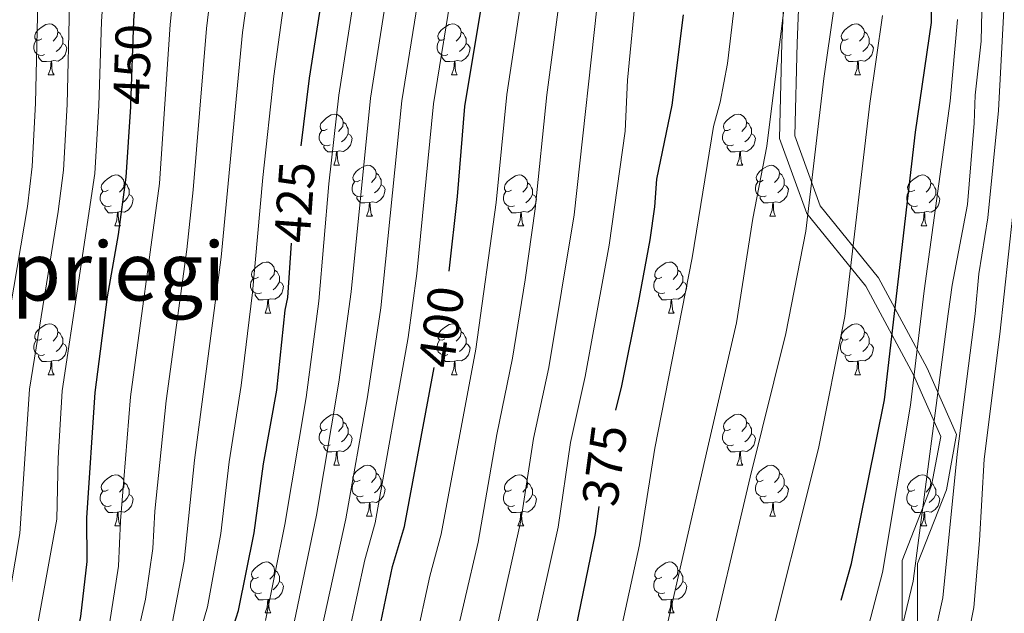
# Model space of a CAD drawing. Units: metres. Extents: x 602443 to 606943, y 4775076 to 4778115.
# Drawn here: x 603798 to 603991, y 4777289 to 4777406 of the extents above; entities that cross this region are included whole.
import ezdxf
from ezdxf.enums import TextEntityAlignment as Align

# ---------------------------------------------------------------- set-up
doc = ezdxf.new("R2010")
doc.units = ezdxf.units.M
doc.header["$MEASUREMENT"] = 0
doc.linetypes.add('DGN Style 3', pattern=[1147.6976, 819.784, -327.9136])
for name, color, linetype, lineweight in [('Nivel 21', 7, 'Continuous', 0), ('Nivel 36', 7, 'Continuous', 0), ('Nivel 4', 7, 'Continuous', 0), ('Nivel 41', 7, 'Continuous', 0), ('Nivel 45', 7, 'Continuous', 0), ('Nivel 5', 7, 'Continuous', 0), ('Nivel 61', 7, 'Continuous', 0), ('Nivel 63', 7, 'Continuous', 0)]:
    doc.layers.add(name, color=color, linetype=linetype, lineweight=lineweight)
doc.styles.add('Style-Helvetica-Narrow-Oblique', font='txt')
doc.styles.add('Style-Times New Roman', font='txt')

msp = doc.modelspace()

# ---------------------------------------------------------------- linework, layer by layer
at = {"layer": 'Nivel 21', "color": 250, "linetype": 'DGN Style 3', "lineweight": 0}
msp.add_polyline3d([(603997.59, 4777088.35, 292.09), (604000.13, 4777097.25, 295.19), (604008.17, 4777111.12, 298.55), (604008.17, 4777132.15, 300.88), (604003.7, 4777151.83, 302.17), (603997.9, 4777171.07, 306.02), (603990.75, 4777191.21, 308.04), (603985.39, 4777214.92, 316.43), (603978.69, 4777233.26, 324.24), (603972.88, 4777253.4, 332.69), (603971.1, 4777278.9, 338.65), (603971.1, 4777299.48, 342.04), (603976.9, 4777314.25, 338.57), (603978.7, 4777323.91, 338.55), (603973.34, 4777335.99, 345.12), (603963.96, 4777353.44, 352.38), (603952.34, 4777367.76, 360.13), (603946.98, 4777382.52, 363.8), (603947.43, 4777401.31, 364.75), (603948.32, 4777422.79, 365.5)], dxfattribs=at)
at = {"layer": 'Nivel 21', "color": 250, "linetype": 'Continuous', "lineweight": 0}
msp.add_polyline3d([(603999.87, 4777086.91, 292.53), (604002.72, 4777095.74, 295.54), (604011.17, 4777110.31, 299.33), (604011.17, 4777132.48, 302.67), (604006.6, 4777152.6, 303.73), (604000.75, 4777172.01, 306.94), (603993.64, 4777192.04, 306.2), (603988.27, 4777215.77, 314.82), (603981.54, 4777234.19, 322.55), (603975.85, 4777253.92, 330.8), (603974.1, 4777279.01, 336.5), (603974.1, 4777298.91, 339.57), (603979.8, 4777313.42, 336.16), (603981.81, 4777324.28, 335.62), (603976.03, 4777337.31, 342.71), (603966.46, 4777355.11, 350.77), (603954.99, 4777369.25, 358.85), (603950, 4777383.01, 362.27), (603950.43, 4777401.22, 363.2), (603951.33, 4777422.89, 363.89)], dxfattribs=at)
at = {"layer": 'Nivel 36', "color": 92, "linetype": 'Continuous', "lineweight": 0}
for p, q in [((603803.15, 4777395.01), (603804.27, 4777395.01)), ((603882.47, 4777395.01), (603883.6, 4777395.01)), ((603961.8, 4777395.01), (603962.92, 4777395.01)), ((603859.29, 4777377.24), (603860.41, 4777377.24)), ((603938.61, 4777377.24), (603939.74, 4777377.24)), ((603865.76, 4777367.21), (603866.89, 4777367.21)), ((603945.09, 4777367.21), (603946.21, 4777367.21)), ((603816.21, 4777365.3), (603817.33, 4777365.3)), ((603895.53, 4777365.3), (603896.66, 4777365.3)), ((603974.86, 4777365.3), (603975.98, 4777365.3)), ((603845.78, 4777348.16), (603846.91, 4777348.16)), ((603925.11, 4777348.16), (603926.23, 4777348.16)), ((603803.15, 4777336.02), (603804.27, 4777336.02)), ((603882.47, 4777336.02), (603883.6, 4777336.02)), ((603961.8, 4777336.02), (603962.92, 4777336.02)), ((603859.29, 4777318.25), (603860.41, 4777318.25)), ((603938.61, 4777318.25), (603939.74, 4777318.25)), ((603816.21, 4777306.31), (603817.33, 4777306.31)), ((603865.76, 4777308.21), (603866.88, 4777308.21)), ((603895.53, 4777306.31), (603896.66, 4777306.31)), ((603945.09, 4777308.21), (603946.21, 4777308.21)), ((603974.86, 4777306.31), (603975.98, 4777306.31)), ((603845.78, 4777289.17), (603846.91, 4777289.17)), ((603925.11, 4777289.17), (603926.23, 4777289.17))]:
    msp.add_line(p, q, dxfattribs=at)
at = {"layer": 'Nivel 36', "color": 92, "linetype": 'Continuous', "lineweight": 0, "flags": 128}
for points in [[(603801.85, 4777402.07), (603801.32, 4777401.81), (603800.79, 4777401.86), (603800.52, 4777402.23), (603800.47, 4777402.66), (603800.63, 4777403.18), (603801.11, 4777403.77), (603801.74, 4777404.3), (603802.64, 4777404.89), (603803.39, 4777405.05), (603803.81, 4777404.99), (603804.34, 4777404.68), (603804.87, 4777404.09), (603805.03, 4777403.45), (603804.92, 4777402.6), (603804.5, 4777402.07), (603804.08, 4777401.65)], [(603805.03, 4777403.45), (603805.51, 4777403.14), (603805.82, 4777402.5), (603805.98, 4777402.18), (603805.98, 4777401.6), (603805.98, 4777401.17), (603805.61, 4777400.48), (603805.19, 4777400), (603804.71, 4777399.58)], [(603881.17, 4777402.07), (603880.64, 4777401.81), (603880.11, 4777401.86), (603879.85, 4777402.23), (603879.79, 4777402.66), (603879.95, 4777403.18), (603880.43, 4777403.77), (603881.07, 4777404.3), (603881.97, 4777404.89), (603882.71, 4777405.05), (603883.14, 4777404.99), (603883.67, 4777404.68), (603884.2, 4777404.09), (603884.36, 4777403.45), (603884.25, 4777402.6), (603883.82, 4777402.07), (603883.4, 4777401.65)], [(603884.36, 4777403.45), (603884.83, 4777403.14), (603885.15, 4777402.5), (603885.31, 4777402.18), (603885.31, 4777401.6), (603885.31, 4777401.17), (603884.94, 4777400.48), (603884.52, 4777400), (603884.04, 4777399.58)], [(603960.5, 4777402.07), (603959.97, 4777401.81), (603959.44, 4777401.86), (603959.18, 4777402.23), (603959.12, 4777402.65), (603959.28, 4777403.17), (603959.76, 4777403.77), (603960.39, 4777404.3), (603961.29, 4777404.89), (603962.04, 4777405.05), (603962.46, 4777404.99), (603962.99, 4777404.67), (603963.52, 4777404.09), (603963.68, 4777403.45), (603963.57, 4777402.6), (603963.15, 4777402.07), (603962.73, 4777401.65)], [(603963.68, 4777403.45), (603964.16, 4777403.13), (603964.47, 4777402.49), (603964.63, 4777402.17), (603964.63, 4777401.59), (603964.63, 4777401.17), (603964.26, 4777400.48), (603963.84, 4777400), (603963.36, 4777399.58)], [(603802.43, 4777398.99), (603802.01, 4777398.83), (603801.42, 4777398.89), (603800.95, 4777399.1), (603800.52, 4777399.53), (603800.31, 4777400.11), (603800.31, 4777400.53), (603800.36, 4777401.12), (603800.79, 4777401.81)], [(603881.76, 4777398.99), (603881.33, 4777398.83), (603880.75, 4777398.89), (603880.27, 4777399.1), (603879.85, 4777399.53), (603879.63, 4777400.11), (603879.63, 4777400.53), (603879.69, 4777401.12), (603880.11, 4777401.81)], [(603961.08, 4777398.99), (603960.66, 4777398.83), (603960.07, 4777398.89), (603959.6, 4777399.1), (603959.17, 4777399.53), (603958.96, 4777400.11), (603958.96, 4777400.53), (603959.01, 4777401.12), (603959.44, 4777401.81)], [(603805.98, 4777401.17), (603806.44, 4777400.92), (603806.78, 4777400.31), (603806.67, 4777399.58), (603806.46, 4777398.94), (603805.88, 4777398.2), (603805.08, 4777397.72), (603804.23, 4777397.83), (603803.8, 4777397.7)], [(603885.31, 4777401.17), (603885.76, 4777400.92), (603886.11, 4777400.31), (603886, 4777399.58), (603885.79, 4777398.94), (603885.2, 4777398.2), (603884.41, 4777397.72), (603883.56, 4777397.83), (603883.13, 4777397.7)], [(603964.63, 4777401.17), (603965.09, 4777400.92), (603965.43, 4777400.31), (603965.32, 4777399.58), (603965.11, 4777398.94), (603964.53, 4777398.2), (603963.73, 4777397.72), (603962.88, 4777397.83), (603962.45, 4777397.69)], [(603803.69, 4777397.7), (603802.8, 4777397.61), (603801.96, 4777397.61), (603801.53, 4777398.04), (603801.21, 4777398.52), (603801.21, 4777398.83)], [(603803.15, 4777395.01), (603803.58, 4777396.17), (603803.69, 4777397.7), (603803.8, 4777397.7), (603803.84, 4777397.11), (603803.87, 4777396.43), (603803.94, 4777395.81), (603804.06, 4777395.41), (603804.27, 4777395.01)], [(603883.02, 4777397.7), (603882.13, 4777397.61), (603881.28, 4777397.61), (603880.86, 4777398.04), (603880.54, 4777398.52), (603880.54, 4777398.83)], [(603882.47, 4777395.01), (603882.91, 4777396.17), (603883.02, 4777397.7), (603883.13, 4777397.7), (603883.16, 4777397.11), (603883.2, 4777396.43), (603883.27, 4777395.81), (603883.38, 4777395.41), (603883.6, 4777395.01)], [(603962.34, 4777397.69), (603961.45, 4777397.61), (603960.61, 4777397.61), (603960.18, 4777398.04), (603959.86, 4777398.52), (603959.86, 4777398.83)], [(603961.8, 4777395.01), (603962.23, 4777396.17), (603962.34, 4777397.69), (603962.45, 4777397.69), (603962.49, 4777397.11), (603962.52, 4777396.43), (603962.59, 4777395.81), (603962.71, 4777395.41), (603962.92, 4777395.01)], [(603857.99, 4777384.3), (603857.46, 4777384.04), (603856.93, 4777384.09), (603856.66, 4777384.46), (603856.61, 4777384.89), (603856.77, 4777385.41), (603857.25, 4777386), (603857.88, 4777386.53), (603858.78, 4777387.12), (603859.53, 4777387.28), (603859.95, 4777387.22), (603860.48, 4777386.91), (603861.01, 4777386.32), (603861.17, 4777385.68), (603861.06, 4777384.83), (603860.64, 4777384.3), (603860.22, 4777383.88)], [(603937.31, 4777384.3), (603936.78, 4777384.04), (603936.25, 4777384.09), (603935.99, 4777384.46), (603935.93, 4777384.89), (603936.09, 4777385.41), (603936.57, 4777386), (603937.21, 4777386.53), (603938.11, 4777387.12), (603938.85, 4777387.28), (603939.28, 4777387.22), (603939.81, 4777386.91), (603940.34, 4777386.32), (603940.5, 4777385.68), (603940.39, 4777384.83), (603939.96, 4777384.3), (603939.54, 4777383.88)], [(603858.57, 4777381.22), (603858.15, 4777381.06), (603857.56, 4777381.12), (603857.09, 4777381.33), (603856.66, 4777381.76), (603856.45, 4777382.34), (603856.45, 4777382.76), (603856.5, 4777383.35), (603856.93, 4777384.04)], [(603861.17, 4777385.68), (603861.65, 4777385.37), (603861.96, 4777384.73), (603862.12, 4777384.41), (603862.12, 4777383.83), (603862.12, 4777383.4), (603861.75, 4777382.71), (603861.33, 4777382.23), (603860.85, 4777381.81)], [(603937.9, 4777381.22), (603937.47, 4777381.06), (603936.89, 4777381.12), (603936.41, 4777381.33), (603935.99, 4777381.76), (603935.77, 4777382.34), (603935.77, 4777382.76), (603935.83, 4777383.35), (603936.25, 4777384.04)], [(603940.5, 4777385.68), (603940.97, 4777385.37), (603941.29, 4777384.73), (603941.45, 4777384.41), (603941.45, 4777383.83), (603941.45, 4777383.4), (603941.08, 4777382.71), (603940.66, 4777382.23), (603940.18, 4777381.81)], [(603862.12, 4777383.4), (603862.58, 4777383.15), (603862.92, 4777382.54), (603862.81, 4777381.81), (603862.6, 4777381.17), (603862.02, 4777380.43), (603861.22, 4777379.95), (603860.37, 4777380.06), (603859.94, 4777379.93)], [(603941.45, 4777383.4), (603941.9, 4777383.15), (603942.25, 4777382.54), (603942.14, 4777381.81), (603941.93, 4777381.17), (603941.34, 4777380.43), (603940.55, 4777379.95), (603939.7, 4777380.06), (603939.27, 4777379.93)], [(603859.83, 4777379.93), (603858.94, 4777379.84), (603858.1, 4777379.84), (603857.67, 4777380.27), (603857.35, 4777380.75), (603857.35, 4777381.06)], [(603859.29, 4777377.24), (603859.72, 4777378.4), (603859.83, 4777379.93), (603859.94, 4777379.93), (603859.98, 4777379.34), (603860.01, 4777378.66), (603860.08, 4777378.04), (603860.2, 4777377.64), (603860.41, 4777377.24)], [(603939.16, 4777379.93), (603938.27, 4777379.84), (603937.42, 4777379.84), (603937, 4777380.27), (603936.68, 4777380.75), (603936.68, 4777381.06)], [(603938.61, 4777377.24), (603939.05, 4777378.4), (603939.16, 4777379.93), (603939.27, 4777379.93), (603939.3, 4777379.34), (603939.34, 4777378.66), (603939.41, 4777378.04), (603939.52, 4777377.64), (603939.74, 4777377.24)], [(603864.46, 4777374.27), (603863.93, 4777374), (603863.4, 4777374.06), (603863.14, 4777374.43), (603863.08, 4777374.85), (603863.24, 4777375.37), (603863.72, 4777375.97), (603864.36, 4777376.5), (603865.26, 4777377.08), (603866, 4777377.24), (603866.43, 4777377.19), (603866.96, 4777376.87), (603867.49, 4777376.29), (603867.65, 4777375.65), (603867.54, 4777374.8), (603867.11, 4777374.27), (603866.69, 4777373.84)], [(603943.79, 4777374.27), (603943.26, 4777374), (603942.73, 4777374.06), (603942.46, 4777374.43), (603942.41, 4777374.85), (603942.57, 4777375.37), (603943.05, 4777375.97), (603943.68, 4777376.5), (603944.58, 4777377.08), (603945.33, 4777377.24), (603945.75, 4777377.19), (603946.28, 4777376.87), (603946.81, 4777376.29), (603946.97, 4777375.65), (603946.86, 4777374.8), (603946.44, 4777374.27), (603946.02, 4777373.84)], [(603814.91, 4777372.36), (603814.38, 4777372.1), (603813.85, 4777372.15), (603813.58, 4777372.52), (603813.53, 4777372.95), (603813.69, 4777373.47), (603814.17, 4777374.06), (603814.8, 4777374.59), (603815.7, 4777375.18), (603816.45, 4777375.34), (603816.87, 4777375.28), (603817.4, 4777374.97), (603817.93, 4777374.38), (603818.09, 4777373.74), (603817.98, 4777372.89), (603817.56, 4777372.36), (603817.14, 4777371.94)], [(603867.65, 4777375.65), (603868.12, 4777375.33), (603868.44, 4777374.69), (603868.6, 4777374.37), (603868.6, 4777373.79), (603868.6, 4777373.37), (603868.23, 4777372.68), (603867.81, 4777372.2), (603867.33, 4777371.78)], [(603894.23, 4777372.36), (603893.7, 4777372.1), (603893.17, 4777372.15), (603892.91, 4777372.52), (603892.85, 4777372.95), (603893.01, 4777373.47), (603893.49, 4777374.06), (603894.13, 4777374.59), (603895.03, 4777375.18), (603895.77, 4777375.34), (603896.2, 4777375.28), (603896.73, 4777374.97), (603897.26, 4777374.38), (603897.42, 4777373.74), (603897.31, 4777372.89), (603896.88, 4777372.36), (603896.46, 4777371.94)], [(603946.97, 4777375.65), (603947.45, 4777375.33), (603947.76, 4777374.69), (603947.92, 4777374.37), (603947.92, 4777373.79), (603947.92, 4777373.37), (603947.55, 4777372.68), (603947.13, 4777372.2), (603946.65, 4777371.78)], [(603973.56, 4777372.36), (603973.03, 4777372.1), (603972.5, 4777372.15), (603972.23, 4777372.52), (603972.18, 4777372.95), (603972.34, 4777373.47), (603972.82, 4777374.06), (603973.45, 4777374.59), (603974.35, 4777375.18), (603975.1, 4777375.34), (603975.52, 4777375.28), (603976.05, 4777374.97), (603976.58, 4777374.38), (603976.74, 4777373.74), (603976.63, 4777372.89), (603976.21, 4777372.36), (603975.79, 4777371.94)], [(603818.09, 4777373.74), (603818.57, 4777373.43), (603818.88, 4777372.79), (603819.04, 4777372.47), (603819.04, 4777371.89), (603819.04, 4777371.46), (603818.67, 4777370.77), (603818.25, 4777370.29), (603817.77, 4777369.87)], [(603865.05, 4777371.19), (603864.62, 4777371.03), (603864.04, 4777371.09), (603863.56, 4777371.3), (603863.14, 4777371.72), (603862.92, 4777372.31), (603862.92, 4777372.73), (603862.98, 4777373.31), (603863.4, 4777374)], [(603868.6, 4777373.37), (603869.05, 4777373.12), (603869.4, 4777372.5), (603869.29, 4777371.78), (603869.08, 4777371.14), (603868.49, 4777370.4), (603867.7, 4777369.92), (603866.85, 4777370.02), (603866.42, 4777369.89)], [(603897.42, 4777373.74), (603897.89, 4777373.43), (603898.21, 4777372.79), (603898.37, 4777372.47), (603898.37, 4777371.89), (603898.37, 4777371.46), (603898, 4777370.77), (603897.58, 4777370.29), (603897.1, 4777369.87)], [(603944.37, 4777371.19), (603943.95, 4777371.03), (603943.36, 4777371.09), (603942.89, 4777371.3), (603942.46, 4777371.72), (603942.25, 4777372.31), (603942.25, 4777372.73), (603942.3, 4777373.31), (603942.73, 4777374)], [(603947.92, 4777373.37), (603948.38, 4777373.12), (603948.72, 4777372.5), (603948.61, 4777371.78), (603948.4, 4777371.14), (603947.82, 4777370.4), (603947.02, 4777369.92), (603946.17, 4777370.02), (603945.74, 4777369.89)], [(603976.74, 4777373.74), (603977.22, 4777373.43), (603977.53, 4777372.79), (603977.69, 4777372.47), (603977.69, 4777371.89), (603977.69, 4777371.46), (603977.32, 4777370.77), (603976.9, 4777370.29), (603976.42, 4777369.87)], [(603815.49, 4777369.28), (603815.07, 4777369.12), (603814.48, 4777369.18), (603814.01, 4777369.39), (603813.58, 4777369.82), (603813.37, 4777370.4), (603813.37, 4777370.82), (603813.42, 4777371.41), (603813.85, 4777372.1)], [(603819.04, 4777371.46), (603819.5, 4777371.21), (603819.84, 4777370.6), (603819.73, 4777369.87), (603819.52, 4777369.23), (603818.94, 4777368.49), (603818.14, 4777368.01), (603817.29, 4777368.12), (603816.86, 4777367.99)], [(603866.31, 4777369.89), (603865.42, 4777369.81), (603864.57, 4777369.81), (603864.15, 4777370.24), (603863.83, 4777370.71), (603863.83, 4777371.03)], [(603894.82, 4777369.28), (603894.39, 4777369.12), (603893.81, 4777369.18), (603893.33, 4777369.39), (603892.91, 4777369.82), (603892.69, 4777370.4), (603892.69, 4777370.82), (603892.75, 4777371.41), (603893.17, 4777372.1)], [(603898.37, 4777371.46), (603898.82, 4777371.21), (603899.17, 4777370.6), (603899.06, 4777369.87), (603898.85, 4777369.23), (603898.26, 4777368.49), (603897.47, 4777368.01), (603896.62, 4777368.12), (603896.19, 4777367.99)], [(603945.63, 4777369.89), (603944.74, 4777369.81), (603943.9, 4777369.81), (603943.47, 4777370.24), (603943.15, 4777370.71), (603943.15, 4777371.03)], [(603974.14, 4777369.28), (603973.72, 4777369.12), (603973.13, 4777369.18), (603972.66, 4777369.39), (603972.23, 4777369.82), (603972.02, 4777370.4), (603972.02, 4777370.82), (603972.07, 4777371.41), (603972.5, 4777372.1)], [(603977.69, 4777371.46), (603978.15, 4777371.21), (603978.49, 4777370.6), (603978.38, 4777369.87), (603978.17, 4777369.23), (603977.59, 4777368.49), (603976.79, 4777368.01), (603975.94, 4777368.12), (603975.51, 4777367.99)], [(603816.75, 4777367.99), (603815.86, 4777367.9), (603815.02, 4777367.9), (603814.59, 4777368.33), (603814.27, 4777368.81), (603814.27, 4777369.12)], [(603865.76, 4777367.21), (603866.2, 4777368.37), (603866.31, 4777369.89), (603866.42, 4777369.89), (603866.45, 4777369.31), (603866.49, 4777368.62), (603866.56, 4777368.01), (603866.67, 4777367.61), (603866.89, 4777367.21)], [(603896.08, 4777367.99), (603895.19, 4777367.9), (603894.34, 4777367.9), (603893.92, 4777368.33), (603893.6, 4777368.81), (603893.6, 4777369.12)], [(603945.09, 4777367.21), (603945.52, 4777368.37), (603945.63, 4777369.89), (603945.74, 4777369.89), (603945.78, 4777369.31), (603945.81, 4777368.62), (603945.88, 4777368.01), (603946, 4777367.61), (603946.21, 4777367.21)], [(603975.4, 4777367.99), (603974.51, 4777367.9), (603973.67, 4777367.9), (603973.24, 4777368.33), (603972.92, 4777368.81), (603972.92, 4777369.12)], [(603816.21, 4777365.3), (603816.64, 4777366.46), (603816.75, 4777367.99), (603816.86, 4777367.99), (603816.9, 4777367.4), (603816.93, 4777366.72), (603817, 4777366.1), (603817.12, 4777365.7), (603817.33, 4777365.3)], [(603895.53, 4777365.3), (603895.97, 4777366.46), (603896.08, 4777367.99), (603896.19, 4777367.99), (603896.22, 4777367.4), (603896.26, 4777366.72), (603896.33, 4777366.1), (603896.44, 4777365.7), (603896.66, 4777365.3)], [(603974.86, 4777365.3), (603975.29, 4777366.46), (603975.4, 4777367.99), (603975.51, 4777367.99), (603975.55, 4777367.4), (603975.58, 4777366.72), (603975.65, 4777366.1), (603975.77, 4777365.7), (603975.98, 4777365.3)], [(603844.48, 4777355.22), (603843.95, 4777354.95), (603843.42, 4777355.01), (603843.16, 4777355.38), (603843.1, 4777355.8), (603843.26, 4777356.32), (603843.74, 4777356.92), (603844.38, 4777357.45), (603845.28, 4777358.03), (603846.02, 4777358.19), (603846.45, 4777358.14), (603846.98, 4777357.82), (603847.51, 4777357.24), (603847.67, 4777356.6), (603847.56, 4777355.75), (603847.13, 4777355.22), (603846.71, 4777354.79)], [(603923.81, 4777355.22), (603923.28, 4777354.95), (603922.75, 4777355.01), (603922.48, 4777355.38), (603922.43, 4777355.8), (603922.59, 4777356.32), (603923.07, 4777356.92), (603923.7, 4777357.45), (603924.6, 4777358.03), (603925.35, 4777358.19), (603925.77, 4777358.14), (603926.3, 4777357.82), (603926.83, 4777357.24), (603926.99, 4777356.6), (603926.88, 4777355.75), (603926.46, 4777355.22), (603926.04, 4777354.79)], [(603845.07, 4777352.14), (603844.64, 4777351.98), (603844.06, 4777352.04), (603843.58, 4777352.25), (603843.16, 4777352.67), (603842.94, 4777353.26), (603842.94, 4777353.68), (603843, 4777354.26), (603843.42, 4777354.95)], [(603847.67, 4777356.6), (603848.14, 4777356.28), (603848.46, 4777355.64), (603848.62, 4777355.32), (603848.62, 4777354.74), (603848.62, 4777354.32), (603848.25, 4777353.63), (603847.83, 4777353.15), (603847.35, 4777352.73)], [(603924.39, 4777352.14), (603923.97, 4777351.98), (603923.38, 4777352.04), (603922.91, 4777352.25), (603922.48, 4777352.67), (603922.27, 4777353.26), (603922.27, 4777353.68), (603922.32, 4777354.26), (603922.75, 4777354.95)], [(603926.99, 4777356.6), (603927.47, 4777356.28), (603927.78, 4777355.64), (603927.94, 4777355.32), (603927.94, 4777354.74), (603927.94, 4777354.32), (603927.57, 4777353.63), (603927.15, 4777353.15), (603926.67, 4777352.73)], [(603848.62, 4777354.32), (603849.07, 4777354.07), (603849.42, 4777353.45), (603849.31, 4777352.73), (603849.1, 4777352.09), (603848.51, 4777351.35), (603847.72, 4777350.87), (603846.87, 4777350.97), (603846.44, 4777350.84)], [(603927.94, 4777354.32), (603928.4, 4777354.07), (603928.74, 4777353.45), (603928.63, 4777352.73), (603928.42, 4777352.09), (603927.84, 4777351.35), (603927.04, 4777350.87), (603926.19, 4777350.97), (603925.76, 4777350.84)], [(603846.33, 4777350.84), (603845.44, 4777350.76), (603844.59, 4777350.76), (603844.17, 4777351.19), (603843.85, 4777351.66), (603843.85, 4777351.98)], [(603925.65, 4777350.84), (603924.76, 4777350.76), (603923.92, 4777350.76), (603923.49, 4777351.19), (603923.17, 4777351.66), (603923.17, 4777351.98)], [(603845.78, 4777348.16), (603846.22, 4777349.32), (603846.33, 4777350.84), (603846.44, 4777350.84), (603846.47, 4777350.26), (603846.51, 4777349.57), (603846.58, 4777348.96), (603846.69, 4777348.56), (603846.91, 4777348.16)], [(603925.11, 4777348.16), (603925.54, 4777349.32), (603925.65, 4777350.84), (603925.76, 4777350.84), (603925.8, 4777350.26), (603925.83, 4777349.57), (603925.9, 4777348.96), (603926.02, 4777348.56), (603926.23, 4777348.16)], [(603801.85, 4777343.08), (603801.32, 4777342.81), (603800.79, 4777342.87), (603800.52, 4777343.24), (603800.47, 4777343.66), (603800.63, 4777344.18), (603801.11, 4777344.78), (603801.74, 4777345.31), (603802.64, 4777345.89), (603803.39, 4777346.05), (603803.81, 4777346), (603804.34, 4777345.68), (603804.87, 4777345.1), (603805.03, 4777344.46), (603804.92, 4777343.61), (603804.5, 4777343.08), (603804.08, 4777342.65)], [(603881.17, 4777343.08), (603880.64, 4777342.81), (603880.11, 4777342.87), (603879.85, 4777343.24), (603879.79, 4777343.66), (603879.95, 4777344.18), (603880.43, 4777344.78), (603881.07, 4777345.31), (603881.97, 4777345.89), (603882.71, 4777346.05), (603883.14, 4777346), (603883.67, 4777345.68), (603884.2, 4777345.1), (603884.36, 4777344.46), (603884.25, 4777343.61), (603883.82, 4777343.08), (603883.4, 4777342.65)], [(603960.5, 4777343.08), (603959.97, 4777342.81), (603959.44, 4777342.87), (603959.17, 4777343.24), (603959.12, 4777343.66), (603959.28, 4777344.18), (603959.76, 4777344.78), (603960.39, 4777345.31), (603961.29, 4777345.89), (603962.04, 4777346.05), (603962.46, 4777346), (603962.99, 4777345.68), (603963.52, 4777345.1), (603963.68, 4777344.46), (603963.57, 4777343.61), (603963.15, 4777343.08), (603962.73, 4777342.65)], [(603805.03, 4777344.46), (603805.51, 4777344.14), (603805.82, 4777343.5), (603805.98, 4777343.18), (603805.98, 4777342.6), (603805.98, 4777342.18), (603805.61, 4777341.49), (603805.19, 4777341.01), (603804.71, 4777340.59)], [(603884.36, 4777344.46), (603884.83, 4777344.14), (603885.15, 4777343.5), (603885.31, 4777343.18), (603885.31, 4777342.6), (603885.31, 4777342.18), (603884.94, 4777341.49), (603884.52, 4777341.01), (603884.04, 4777340.59)], [(603963.68, 4777344.46), (603964.16, 4777344.14), (603964.47, 4777343.5), (603964.63, 4777343.18), (603964.63, 4777342.6), (603964.63, 4777342.18), (603964.26, 4777341.49), (603963.84, 4777341.01), (603963.36, 4777340.59)], [(603802.43, 4777340), (603802.01, 4777339.84), (603801.42, 4777339.9), (603800.95, 4777340.11), (603800.52, 4777340.53), (603800.31, 4777341.12), (603800.31, 4777341.54), (603800.36, 4777342.12), (603800.79, 4777342.81)], [(603805.98, 4777342.18), (603806.44, 4777341.93), (603806.78, 4777341.31), (603806.67, 4777340.59), (603806.46, 4777339.95), (603805.88, 4777339.21), (603805.08, 4777338.73), (603804.23, 4777338.83), (603803.8, 4777338.7)], [(603881.76, 4777340), (603881.33, 4777339.84), (603880.75, 4777339.9), (603880.27, 4777340.11), (603879.85, 4777340.53), (603879.63, 4777341.12), (603879.63, 4777341.54), (603879.69, 4777342.12), (603880.11, 4777342.81)], [(603885.31, 4777342.18), (603885.76, 4777341.93), (603886.11, 4777341.31), (603886, 4777340.59), (603885.79, 4777339.95), (603885.2, 4777339.21), (603884.41, 4777338.73), (603883.56, 4777338.83), (603883.13, 4777338.7)], [(603961.08, 4777340), (603960.66, 4777339.84), (603960.07, 4777339.9), (603959.6, 4777340.11), (603959.17, 4777340.53), (603958.96, 4777341.12), (603958.96, 4777341.54), (603959.01, 4777342.12), (603959.44, 4777342.81)], [(603964.63, 4777342.18), (603965.09, 4777341.93), (603965.43, 4777341.31), (603965.32, 4777340.59), (603965.11, 4777339.95), (603964.53, 4777339.21), (603963.73, 4777338.73), (603962.88, 4777338.83), (603962.45, 4777338.7)], [(603803.69, 4777338.7), (603802.8, 4777338.62), (603801.96, 4777338.62), (603801.53, 4777339.05), (603801.21, 4777339.52), (603801.21, 4777339.84)], [(603883.02, 4777338.7), (603882.13, 4777338.62), (603881.28, 4777338.62), (603880.86, 4777339.05), (603880.54, 4777339.52), (603880.54, 4777339.84)], [(603962.34, 4777338.7), (603961.45, 4777338.62), (603960.61, 4777338.62), (603960.18, 4777339.05), (603959.86, 4777339.52), (603959.86, 4777339.84)], [(603803.15, 4777336.02), (603803.58, 4777337.18), (603803.69, 4777338.7), (603803.8, 4777338.7), (603803.84, 4777338.12), (603803.87, 4777337.43), (603803.94, 4777336.82), (603804.06, 4777336.42), (603804.27, 4777336.02)], [(603882.47, 4777336.02), (603882.91, 4777337.18), (603883.02, 4777338.7), (603883.13, 4777338.7), (603883.16, 4777338.12), (603883.2, 4777337.43), (603883.27, 4777336.82), (603883.38, 4777336.42), (603883.6, 4777336.02)], [(603961.8, 4777336.02), (603962.23, 4777337.18), (603962.34, 4777338.7), (603962.45, 4777338.7), (603962.49, 4777338.12), (603962.52, 4777337.43), (603962.59, 4777336.82), (603962.71, 4777336.42), (603962.92, 4777336.02)], [(603857.99, 4777325.31), (603857.46, 4777325.05), (603856.93, 4777325.1), (603856.66, 4777325.47), (603856.61, 4777325.89), (603856.77, 4777326.41), (603857.25, 4777327.01), (603857.88, 4777327.54), (603858.78, 4777328.13), (603859.53, 4777328.29), (603859.95, 4777328.23), (603860.48, 4777327.91), (603861.01, 4777327.33), (603861.17, 4777326.69), (603861.06, 4777325.84), (603860.64, 4777325.31), (603860.22, 4777324.89)], [(603937.31, 4777325.31), (603936.78, 4777325.05), (603936.25, 4777325.1), (603935.99, 4777325.47), (603935.93, 4777325.89), (603936.09, 4777326.41), (603936.57, 4777327.01), (603937.21, 4777327.54), (603938.11, 4777328.13), (603938.85, 4777328.29), (603939.28, 4777328.23), (603939.81, 4777327.91), (603940.34, 4777327.33), (603940.5, 4777326.69), (603940.39, 4777325.84), (603939.96, 4777325.31), (603939.54, 4777324.89)], [(603861.17, 4777326.69), (603861.65, 4777326.37), (603861.96, 4777325.73), (603862.12, 4777325.41), (603862.12, 4777324.83), (603862.12, 4777324.41), (603861.75, 4777323.72), (603861.33, 4777323.24), (603860.85, 4777322.82)], [(603940.5, 4777326.69), (603940.97, 4777326.37), (603941.29, 4777325.73), (603941.45, 4777325.41), (603941.45, 4777324.83), (603941.45, 4777324.41), (603941.08, 4777323.72), (603940.66, 4777323.24), (603940.18, 4777322.82)], [(603858.57, 4777322.23), (603858.15, 4777322.07), (603857.56, 4777322.13), (603857.09, 4777322.34), (603856.66, 4777322.77), (603856.45, 4777323.35), (603856.45, 4777323.77), (603856.5, 4777324.35), (603856.93, 4777325.05)], [(603862.12, 4777324.41), (603862.58, 4777324.16), (603862.92, 4777323.55), (603862.81, 4777322.82), (603862.6, 4777322.18), (603862.02, 4777321.44), (603861.22, 4777320.96), (603860.37, 4777321.07), (603859.94, 4777320.93)], [(603937.9, 4777322.23), (603937.47, 4777322.07), (603936.89, 4777322.13), (603936.41, 4777322.34), (603935.99, 4777322.77), (603935.77, 4777323.35), (603935.77, 4777323.77), (603935.83, 4777324.35), (603936.25, 4777325.05)], [(603941.45, 4777324.41), (603941.9, 4777324.16), (603942.25, 4777323.55), (603942.14, 4777322.82), (603941.93, 4777322.18), (603941.34, 4777321.44), (603940.55, 4777320.96), (603939.7, 4777321.07), (603939.27, 4777320.93)], [(603859.83, 4777320.93), (603858.94, 4777320.85), (603858.1, 4777320.85), (603857.67, 4777321.28), (603857.35, 4777321.75), (603857.35, 4777322.07)], [(603939.16, 4777320.93), (603938.27, 4777320.85), (603937.42, 4777320.85), (603937, 4777321.28), (603936.68, 4777321.75), (603936.68, 4777322.07)], [(603859.29, 4777318.25), (603859.72, 4777319.41), (603859.83, 4777320.93), (603859.94, 4777320.93), (603859.98, 4777320.35), (603860.01, 4777319.67), (603860.08, 4777319.05), (603860.2, 4777318.65), (603860.41, 4777318.25)], [(603938.61, 4777318.25), (603939.05, 4777319.41), (603939.16, 4777320.93), (603939.27, 4777320.93), (603939.3, 4777320.35), (603939.34, 4777319.67), (603939.41, 4777319.05), (603939.52, 4777318.65), (603939.74, 4777318.25)], [(603864.46, 4777315.27), (603863.93, 4777315.01), (603863.4, 4777315.07), (603863.14, 4777315.43), (603863.08, 4777315.86), (603863.24, 4777316.38), (603863.72, 4777316.97), (603864.36, 4777317.51), (603865.26, 4777318.09), (603866, 4777318.25), (603866.43, 4777318.19), (603866.96, 4777317.88), (603867.49, 4777317.29), (603867.65, 4777316.65), (603867.54, 4777315.81), (603867.11, 4777315.27), (603866.69, 4777314.85)], [(603943.79, 4777315.27), (603943.26, 4777315.01), (603942.73, 4777315.07), (603942.46, 4777315.43), (603942.41, 4777315.86), (603942.57, 4777316.38), (603943.05, 4777316.97), (603943.68, 4777317.51), (603944.58, 4777318.09), (603945.33, 4777318.25), (603945.75, 4777318.19), (603946.28, 4777317.88), (603946.81, 4777317.29), (603946.97, 4777316.65), (603946.86, 4777315.81), (603946.44, 4777315.27), (603946.02, 4777314.85)], [(603814.91, 4777313.37), (603814.38, 4777313.11), (603813.85, 4777313.16), (603813.58, 4777313.53), (603813.53, 4777313.95), (603813.69, 4777314.47), (603814.17, 4777315.07), (603814.8, 4777315.6), (603815.7, 4777316.19), (603816.45, 4777316.35), (603816.87, 4777316.29), (603817.4, 4777315.97), (603817.93, 4777315.39), (603818.09, 4777314.75), (603817.98, 4777313.9), (603817.56, 4777313.37), (603817.14, 4777312.95)], [(603867.65, 4777316.65), (603868.12, 4777316.34), (603868.44, 4777315.7), (603868.6, 4777315.38), (603868.6, 4777314.8), (603868.6, 4777314.37), (603868.23, 4777313.69), (603867.81, 4777313.21), (603867.33, 4777312.79)], [(603894.23, 4777313.37), (603893.7, 4777313.11), (603893.17, 4777313.16), (603892.91, 4777313.53), (603892.85, 4777313.95), (603893.01, 4777314.47), (603893.49, 4777315.07), (603894.13, 4777315.6), (603895.03, 4777316.19), (603895.77, 4777316.35), (603896.2, 4777316.29), (603896.73, 4777315.97), (603897.26, 4777315.39), (603897.42, 4777314.75), (603897.31, 4777313.9), (603896.88, 4777313.37), (603896.46, 4777312.95)], [(603946.97, 4777316.65), (603947.45, 4777316.34), (603947.76, 4777315.7), (603947.92, 4777315.38), (603947.92, 4777314.8), (603947.92, 4777314.37), (603947.55, 4777313.69), (603947.13, 4777313.21), (603946.65, 4777312.79)], [(603973.56, 4777313.37), (603973.03, 4777313.11), (603972.5, 4777313.16), (603972.23, 4777313.53), (603972.18, 4777313.95), (603972.34, 4777314.47), (603972.82, 4777315.07), (603973.45, 4777315.6), (603974.35, 4777316.19), (603975.1, 4777316.35), (603975.52, 4777316.29), (603976.05, 4777315.97), (603976.58, 4777315.39), (603976.74, 4777314.75), (603976.63, 4777313.9), (603976.21, 4777313.37), (603975.79, 4777312.95)], [(603818.09, 4777314.75), (603818.57, 4777314.43), (603818.88, 4777313.79), (603819.04, 4777313.47), (603819.04, 4777312.89), (603819.04, 4777312.47), (603818.67, 4777311.78), (603818.25, 4777311.3), (603817.77, 4777310.88)], [(603865.05, 4777312.19), (603864.62, 4777312.03), (603864.04, 4777312.09), (603863.56, 4777312.31), (603863.14, 4777312.73), (603862.92, 4777313.31), (603862.92, 4777313.73), (603862.98, 4777314.32), (603863.4, 4777315.01)], [(603868.6, 4777314.37), (603869.05, 4777314.13), (603869.4, 4777313.51), (603869.28, 4777312.79), (603869.08, 4777312.15), (603868.49, 4777311.41), (603867.7, 4777310.93), (603866.85, 4777311.03), (603866.42, 4777310.9)], [(603897.42, 4777314.75), (603897.89, 4777314.43), (603898.21, 4777313.79), (603898.37, 4777313.47), (603898.37, 4777312.89), (603898.37, 4777312.47), (603898, 4777311.78), (603897.58, 4777311.3), (603897.1, 4777310.88)], [(603944.37, 4777312.19), (603943.95, 4777312.03), (603943.36, 4777312.09), (603942.89, 4777312.31), (603942.46, 4777312.73), (603942.25, 4777313.31), (603942.25, 4777313.73), (603942.3, 4777314.32), (603942.73, 4777315.01)], [(603947.92, 4777314.37), (603948.38, 4777314.13), (603948.72, 4777313.51), (603948.61, 4777312.79), (603948.4, 4777312.15), (603947.82, 4777311.41), (603947.02, 4777310.93), (603946.17, 4777311.03), (603945.74, 4777310.9)], [(603976.74, 4777314.75), (603977.22, 4777314.43), (603977.53, 4777313.79), (603977.69, 4777313.47), (603977.69, 4777312.89), (603977.69, 4777312.47), (603977.32, 4777311.78), (603976.9, 4777311.3), (603976.42, 4777310.88)], [(603815.49, 4777310.29), (603815.07, 4777310.13), (603814.48, 4777310.19), (603814.01, 4777310.4), (603813.58, 4777310.83), (603813.37, 4777311.41), (603813.37, 4777311.83), (603813.42, 4777312.41), (603813.85, 4777313.11)], [(603819.04, 4777312.47), (603819.5, 4777312.22), (603819.84, 4777311.61), (603819.73, 4777310.88), (603819.52, 4777310.24), (603818.94, 4777309.5), (603818.14, 4777309.02), (603817.29, 4777309.13), (603816.86, 4777308.99)], [(603894.82, 4777310.29), (603894.39, 4777310.13), (603893.81, 4777310.19), (603893.33, 4777310.4), (603892.91, 4777310.83), (603892.69, 4777311.41), (603892.69, 4777311.83), (603892.75, 4777312.41), (603893.17, 4777313.11)], [(603898.37, 4777312.47), (603898.82, 4777312.22), (603899.17, 4777311.61), (603899.06, 4777310.88), (603898.85, 4777310.24), (603898.26, 4777309.5), (603897.47, 4777309.02), (603896.62, 4777309.13), (603896.19, 4777308.99)], [(603974.14, 4777310.29), (603973.72, 4777310.13), (603973.13, 4777310.19), (603972.66, 4777310.4), (603972.23, 4777310.83), (603972.02, 4777311.41), (603972.02, 4777311.83), (603972.07, 4777312.41), (603972.5, 4777313.11)], [(603977.69, 4777312.47), (603978.15, 4777312.22), (603978.49, 4777311.61), (603978.38, 4777310.88), (603978.17, 4777310.24), (603977.59, 4777309.5), (603976.79, 4777309.02), (603975.94, 4777309.13), (603975.51, 4777308.99)], [(603866.31, 4777310.9), (603865.42, 4777310.81), (603864.57, 4777310.81), (603864.15, 4777311.25), (603863.83, 4777311.72), (603863.83, 4777312.03)], [(603865.76, 4777308.21), (603866.2, 4777309.37), (603866.31, 4777310.9), (603866.42, 4777310.9), (603866.45, 4777310.31), (603866.48, 4777309.63), (603866.56, 4777309.01), (603866.67, 4777308.61), (603866.88, 4777308.21)], [(603945.63, 4777310.9), (603944.74, 4777310.81), (603943.9, 4777310.81), (603943.47, 4777311.25), (603943.15, 4777311.72), (603943.15, 4777312.03)], [(603945.09, 4777308.21), (603945.52, 4777309.37), (603945.63, 4777310.9), (603945.74, 4777310.9), (603945.78, 4777310.31), (603945.81, 4777309.63), (603945.88, 4777309.01), (603946, 4777308.61), (603946.21, 4777308.21)], [(603816.75, 4777308.99), (603815.86, 4777308.91), (603815.02, 4777308.91), (603814.59, 4777309.34), (603814.27, 4777309.81), (603814.27, 4777310.13)], [(603816.21, 4777306.31), (603816.64, 4777307.47), (603816.75, 4777308.99), (603816.86, 4777308.99), (603816.9, 4777308.41), (603816.93, 4777307.73), (603817, 4777307.11), (603817.12, 4777306.71), (603817.33, 4777306.31)], [(603896.08, 4777308.99), (603895.19, 4777308.91), (603894.34, 4777308.91), (603893.92, 4777309.34), (603893.6, 4777309.81), (603893.6, 4777310.13)], [(603895.53, 4777306.31), (603895.97, 4777307.47), (603896.08, 4777308.99), (603896.19, 4777308.99), (603896.22, 4777308.41), (603896.26, 4777307.73), (603896.33, 4777307.11), (603896.44, 4777306.71), (603896.66, 4777306.31)], [(603975.4, 4777308.99), (603974.51, 4777308.91), (603973.67, 4777308.91), (603973.24, 4777309.34), (603972.92, 4777309.81), (603972.92, 4777310.13)], [(603974.86, 4777306.31), (603975.29, 4777307.47), (603975.4, 4777308.99), (603975.51, 4777308.99), (603975.55, 4777308.41), (603975.58, 4777307.73), (603975.65, 4777307.11), (603975.77, 4777306.71), (603975.98, 4777306.31)], [(603844.48, 4777296.23), (603843.95, 4777295.96), (603843.42, 4777296.02), (603843.16, 4777296.39), (603843.1, 4777296.81), (603843.26, 4777297.33), (603843.74, 4777297.93), (603844.38, 4777298.46), (603845.28, 4777299.04), (603846.02, 4777299.2), (603846.45, 4777299.15), (603846.98, 4777298.83), (603847.51, 4777298.25), (603847.67, 4777297.61), (603847.56, 4777296.76), (603847.13, 4777296.23), (603846.71, 4777295.8)], [(603923.81, 4777296.23), (603923.28, 4777295.96), (603922.75, 4777296.02), (603922.48, 4777296.39), (603922.43, 4777296.81), (603922.59, 4777297.33), (603923.07, 4777297.93), (603923.7, 4777298.46), (603924.6, 4777299.04), (603925.35, 4777299.2), (603925.77, 4777299.15), (603926.3, 4777298.83), (603926.83, 4777298.25), (603926.99, 4777297.61), (603926.88, 4777296.76), (603926.46, 4777296.23), (603926.04, 4777295.8)], [(603847.67, 4777297.61), (603848.14, 4777297.29), (603848.46, 4777296.65), (603848.62, 4777296.33), (603848.62, 4777295.75), (603848.62, 4777295.33), (603848.25, 4777294.64), (603847.83, 4777294.16), (603847.35, 4777293.74)], [(603926.99, 4777297.61), (603927.47, 4777297.29), (603927.78, 4777296.65), (603927.94, 4777296.33), (603927.94, 4777295.75), (603927.94, 4777295.33), (603927.57, 4777294.64), (603927.15, 4777294.16), (603926.67, 4777293.74)], [(603845.07, 4777293.15), (603844.64, 4777292.99), (603844.06, 4777293.05), (603843.58, 4777293.26), (603843.16, 4777293.68), (603842.94, 4777294.27), (603842.94, 4777294.69), (603843, 4777295.27), (603843.42, 4777295.96)], [(603848.62, 4777295.33), (603849.07, 4777295.08), (603849.42, 4777294.46), (603849.31, 4777293.74), (603849.1, 4777293.1), (603848.51, 4777292.36), (603847.72, 4777291.88), (603846.87, 4777291.98), (603846.44, 4777291.85)], [(603924.39, 4777293.15), (603923.97, 4777292.99), (603923.38, 4777293.05), (603922.91, 4777293.26), (603922.48, 4777293.68), (603922.27, 4777294.27), (603922.27, 4777294.69), (603922.32, 4777295.27), (603922.75, 4777295.96)], [(603927.94, 4777295.33), (603928.4, 4777295.08), (603928.74, 4777294.46), (603928.63, 4777293.74), (603928.42, 4777293.1), (603927.84, 4777292.36), (603927.04, 4777291.88), (603926.19, 4777291.98), (603925.76, 4777291.85)], [(603846.33, 4777291.85), (603845.44, 4777291.77), (603844.59, 4777291.77), (603844.17, 4777292.2), (603843.85, 4777292.67), (603843.85, 4777292.99)], [(603925.65, 4777291.85), (603924.76, 4777291.77), (603923.92, 4777291.77), (603923.49, 4777292.2), (603923.17, 4777292.67), (603923.17, 4777292.99)], [(603845.78, 4777289.17), (603846.22, 4777290.33), (603846.33, 4777291.85), (603846.44, 4777291.85), (603846.47, 4777291.27), (603846.51, 4777290.58), (603846.58, 4777289.97), (603846.69, 4777289.57), (603846.91, 4777289.17)], [(603925.11, 4777289.17), (603925.54, 4777290.33), (603925.65, 4777291.85), (603925.76, 4777291.85), (603925.8, 4777291.27), (603925.83, 4777290.58), (603925.9, 4777289.97), (603926.02, 4777289.57), (603926.23, 4777289.17)]]:
    msp.add_lwpolyline(points, dxfattribs=at)
at = {"layer": 'Nivel 4', "color": 36, "linetype": 'Continuous', "lineweight": 30, "flags": 128}
for points, elevation in [([(603792.63, 4777662.86), (603800.49, 4777654.53), (603803.95, 4777649.8), (603810.32, 4777642.2), (603819.09, 4777630.38), (603827.33, 4777618.04), (603842.54, 4777598.99), (603845.13, 4777594.73), (603850.99, 4777583.65), (603856.85, 4777574.45), (603861.17, 4777557.08), (603863.07, 4777547.6), (603864.16, 4777541.28), (603865.02, 4777528.89), (603865.26, 4777489.35), (603864.06, 4777469.04), (603863.62, 4777452.29), (603862.89, 4777443.2), (603861.62, 4777435.02), (603858.03, 4777417.07), (603854.48, 4777394.38), (603852.85, 4777381.06)], 425), ([(603881.98, 4777356.41), (603883.61, 4777371.09), (603885.09, 4777388.76), (603889.16, 4777413.3)], 400), ([(603959.1, 4777291.66), (603961.13, 4777298.87), (603967.62, 4777331.12), (603973.74, 4777383.74), (603976.86, 4777405.34), (603976.92, 4777413.99)], 350), ([(603789.35, 4777267.82), (603798.02, 4777272.48), (603802.22, 4777275.19), (603805.85, 4777278.67), (603807.33, 4777280.71), (603808.42, 4777283.01), (603809.52, 4777288.47), (603810.78, 4777299.32), (603810.73, 4777307.88), (603812.36, 4777332.54), (603814.82, 4777351.34), (603816.93, 4777363.61), (603818.44, 4777374.89), (603819.35, 4777388.74), (603819.36, 4777389.07), (603819.97, 4777405.67), (603820.2, 4777408.24)], 450), ([(603914.79, 4777329.08), (603915.94, 4777333.87), (603919.23, 4777350.17), (603921.53, 4777362.57), (603922.47, 4777369.08), (603922.83, 4777374.51), (603925.88, 4777389.06), (603928.06, 4777406.83)], 375), ([(603794.82, 4777226.63), (603812.14, 4777240.7), (603816.33, 4777245.21), (603825.67, 4777257.02), (603829.94, 4777262.95), (603834.11, 4777271.15), (603836.45, 4777276.7), (603840.59, 4777289.64), (603843.66, 4777304.95), (603845.49, 4777318.51), (603848.1, 4777333.02), (603849.73, 4777348.75), (603850.23, 4777351.2), (603851, 4777361.93)], 425), ([(603781.92, 4777180.8), (603785.93, 4777183.82), (603792.46, 4777187.54), (603810.3, 4777195.08), (603815.56, 4777196.96), (603817.92, 4777198.29), (603824.75, 4777203.08), (603831.56, 4777209.44), (603838.37, 4777217.39), (603842.3, 4777222.95), (603852.47, 4777240.67), (603860.83, 4777258.53), (603863.4, 4777264.99), (603864.96, 4777270.01), (603870.86, 4777298.32), (603873.18, 4777306.17), (603879.06, 4777337.45)], 400), ([(603851.69, 4777178.94), (603859.03, 4777185.31), (603865.58, 4777192.73), (603872.57, 4777201.62), (603879.17, 4777212.32), (603886.73, 4777227.66), (603894.01, 4777244.57), (603900.12, 4777260.11), (603902.57, 4777268.08), (603906.95, 4777286.3), (603910.79, 4777304.78), (603911.5, 4777310.13)], 375)]:
    msp.add_lwpolyline(points, dxfattribs=dict(at, elevation=elevation))
at = {"layer": 'Nivel 5', "color": 36, "linetype": 'Continuous', "lineweight": 0, "flags": 128}
for points, elevation in [([(603791.99, 4777260.84), (603801.18, 4777266.49), (603805.35, 4777269.58), (603809.82, 4777274.34), (603811.85, 4777277.16), (603813.56, 4777280.64), (603815.21, 4777287.06), (603816.94, 4777298.36), (603817.32, 4777307.3), (603819.34, 4777331.7), (603825.05, 4777373.64), (603827.1, 4777404.89), (603829.17, 4777424.82), (603830.24, 4777440.41), (603830.74, 4777453.79), (603830.58, 4777492.1), (603828.59, 4777528.62), (603827.31, 4777537.32), (603824.89, 4777547.54), (603820.98, 4777561.31), (603817.92, 4777568.78), (603813.95, 4777576.5), (603804.26, 4777591.44), (603789.19, 4777612.24)], 445), ([(603796.2, 4777281.21), (603799.1, 4777283.99), (603801.16, 4777287.46), (603804.81, 4777307.65), (603805.07, 4777319.65), (603805.89, 4777332.87), (603812.28, 4777375.59), (603813.11, 4777388.96), (603813.59, 4777405.51), (603814.96, 4777425.89), (603815.6, 4777450.8), (603815.23, 4777478.58), (603814.75, 4777491.46), (603811.55, 4777526.93), (603810.74, 4777531.36), (603808.02, 4777542.63), (603804, 4777555.88), (603802.21, 4777560.54), (603798.41, 4777568.81), (603790.31, 4777582.89)], 455), ([(603795.68, 4777293.92), (603797.57, 4777304.81), (603799.42, 4777333.19), (603805.11, 4777368.12), (603806.12, 4777376.29), (603806.88, 4777389.19), (603807.33, 4777408.84), (603808.21, 4777426.26), (603808.6, 4777448.75), (603808.34, 4777478.63), (603807.34, 4777493.24), (603805.72, 4777508.72), (603803.33, 4777527.41), (603802.5, 4777531.56), (603798.08, 4777547.35), (603795.26, 4777555.35)], 460), ([(603792.95, 4777333.51), (603799.04, 4777369.14), (603799.96, 4777376.99), (603800.64, 4777389.41), (603801.46, 4777426.63), (603801.72, 4777450.33), (603801.45, 4777478.67), (603800.14, 4777492.53), (603798.21, 4777508.28), (603796.68, 4777518.73)], 465), ([(603815.71, 4777148.19), (603822.05, 4777152.4), (603834.17, 4777157.97), (603839.51, 4777161.87), (603859.54, 4777174.02), (603864.4, 4777178.31), (603872.03, 4777186.43), (603879.8, 4777196.47), (603886.69, 4777207.58), (603894.76, 4777223.49), (603902.18, 4777241.16), (603908.23, 4777257.12), (603910.76, 4777265.42), (603915.39, 4777283.89), (603919.42, 4777302.55), (603922.45, 4777321.57), (603929.78, 4777358.99), (603933.99, 4777384.85), (603935.32, 4777389.67), (603936.73, 4777397.27), (603944.16, 4777459.56)], 370), ([(603797.29, 4777246.89), (603807.51, 4777254.51), (603811.62, 4777258.38), (603817.74, 4777265.68), (603820.89, 4777270.05), (603825.24, 4777279.22), (603827.5, 4777287.12), (603829.84, 4777299.39), (603831.92, 4777319.25), (603837.12, 4777359.15), (603841.37, 4777403.34), (603845.79, 4777435.22)], 435), ([(603907.22, 4777150.75), (603913.03, 4777156.58), (603922.39, 4777168.5), (603932.67, 4777185.22), (603934.87, 4777188.03), (603939.09, 4777194.97), (603942.06, 4777201.67), (603954.08, 4777231.01), (603961.02, 4777250.56), (603966.78, 4777268.39), (603973.27, 4777295.43), (603980.16, 4777348.01), (603980.94, 4777353.62), (603983.94, 4777369.53), (603985.27, 4777385.49), (603985.44, 4777391.02), (603986.63, 4777401.64), (603987.33, 4777433.99)], 340), ([(603794.64, 4777253.87), (603804.35, 4777260.5), (603808.48, 4777263.98), (603813.78, 4777270.01), (603816.37, 4777273.61), (603818.7, 4777278.27), (603820.23, 4777282.91), (603822.29, 4777291.91), (603823.68, 4777301.85), (603824.13, 4777309.2), (603826.32, 4777330.87), (603830.39, 4777360.64), (603831.66, 4777372.39), (603834.24, 4777404.12), (603837.07, 4777427.57)], 440), ([(603791.3, 4777233.88), (603799.94, 4777239.91), (603808.46, 4777246.6), (603814.75, 4777252.77), (603821.71, 4777261.35), (603825.41, 4777266.5), (603828.97, 4777273.52), (603830.84, 4777277.96), (603834.49, 4777290.4), (603837.08, 4777304.82), (603838.7, 4777318.88), (603841.09, 4777333.91), (603843.32, 4777352.21), (603845.33, 4777374.82), (603847.5, 4777394.75), (603850.68, 4777417.78)], 430), ([(603796.21, 4777181.04), (603809.26, 4777186.88), (603818.52, 4777190.54), (603830.77, 4777198.8), (603836.22, 4777203.89), (603843.81, 4777212.46), (603848.35, 4777218.69), (603853.65, 4777227.76), (603860.17, 4777239.88), (603867.2, 4777255.11), (603870.07, 4777262.3), (603872.54, 4777270.47), (603878.18, 4777296.41), (603880.44, 4777304.65), (603887.26, 4777341.06), (603891.26, 4777369.88), (603893.34, 4777391.16), (603896.96, 4777415.03)], 395), ([(603804.11, 4777207.7), (603810.41, 4777211.35), (603815.8, 4777214.95), (603825.75, 4777224.23), (603831.91, 4777231.85), (603840.87, 4777245.68), (603844.73, 4777252.3), (603850.14, 4777263.58), (603852.62, 4777269.67), (603856.43, 4777283.73), (603861.64, 4777307.67), (603865.92, 4777331.65), (603868.56, 4777349.16), (603872.7, 4777389.87), (603876.71, 4777414.81)], 410), ([(603839.8, 4777255.85), (603844.8, 4777266.1), (603847.23, 4777272.01), (603851.15, 4777285.7), (603855.87, 4777308.41), (603860.32, 4777334.58), (603862.7, 4777352.33), (603866.51, 4777390.43), (603870.48, 4777415.56)], 415), ([(603845.87, 4777287.67), (603849.65, 4777306.56), (603853.86, 4777331.58), (603856.34, 4777350.52), (603858.33, 4777373.56), (603860.32, 4777390.99), (603864.26, 4777416.32)], 420), ([(603789.15, 4777193.49), (603813.09, 4777204.22), (603820.27, 4777209.02), (603826.5, 4777214.74), (603833.13, 4777222.05), (603837.1, 4777227.4), (603847.4, 4777244.35), (603855.49, 4777261.05), (603858.01, 4777267.33), (603859.4, 4777271.82), (603865.42, 4777299.65), (603867.41, 4777306.92), (603873.94, 4777343.38), (603875.64, 4777355.94), (603878.9, 4777389.32), (603882.94, 4777414.05)], 405), ([(603794.36, 4777160.68), (603798.76, 4777164.47), (603801.57, 4777166.51), (603812.28, 4777172.6), (603823.07, 4777177.1), (603834.79, 4777184.58), (603840.81, 4777188.84), (603848.04, 4777194.97), (603854.7, 4777202.6), (603860.46, 4777210.15), (603866.41, 4777220.04), (603871.81, 4777230.39), (603879.93, 4777248.27), (603886.05, 4777264.07), (603888.14, 4777271.79), (603896.12, 4777307.3), (603898.59, 4777323.49), (603901.6, 4777337.46), (603906.58, 4777367.46), (603911.61, 4777413.6)], 385), ([(603794.49, 4777170.92), (603799.96, 4777174.54), (603809.51, 4777179.2), (603820.57, 4777183.72), (603829.09, 4777189.11), (603836.79, 4777194.52), (603844.19, 4777201.68), (603849.26, 4777207.53), (603854.4, 4777214.42), (603860.03, 4777223.9), (603865.36, 4777233.82), (603873.56, 4777251.69), (603876.74, 4777259.61), (603879.62, 4777268.47), (603887.7, 4777303.12), (603891.35, 4777324.27), (603894.43, 4777339.26), (603896.97, 4777354.71), (603898.92, 4777368.67), (603901.18, 4777391.1), (603904.28, 4777414.32)], 390), ([(603795.51, 4777150.42), (603799.57, 4777154.88), (603805.34, 4777159.92), (603815.04, 4777165.99), (603827.41, 4777171.28), (603833.69, 4777175.84), (603840.49, 4777180.06), (603847.83, 4777185.27), (603853.54, 4777190.14), (603860.14, 4777197.67), (603866.51, 4777205.89), (603872.79, 4777216.18), (603880.09, 4777230.71), (603887.37, 4777247.36), (603893.09, 4777262.09), (603895.36, 4777269.94), (603903.46, 4777306.04), (603905.83, 4777322.71), (603908.77, 4777335.66), (603913.49, 4777361.54), (603916.63, 4777383.94), (603917.06, 4777393.97), (603918.83, 4777412.39)], 380), ([(603836.82, 4777089.03), (603848.72, 4777101.47), (603861.58, 4777112.92), (603872.66, 4777120.35), (603893.22, 4777132.09), (603901.59, 4777137.37), (603911.9, 4777145.52), (603915.38, 4777148.67), (603918.75, 4777152.06), (603922.38, 4777156.47), (603933.44, 4777171.32), (603937.22, 4777175.72), (603945.21, 4777189.04), (603950.17, 4777200.46), (603957.6, 4777219.58), (603967.85, 4777248.22), (603973.82, 4777268.16), (603979.1, 4777292.12), (603981.95, 4777320.4), (603985.46, 4777348.03), (603986.2, 4777355.9), (603987.94, 4777366.86), (603990.05, 4777388.02), (603991.18, 4777409.07)], 335), ([(603887.04, 4777191.32), (603894.2, 4777202.84), (603902.8, 4777219.31), (603910.36, 4777237.75), (603916.34, 4777254.14), (603918.95, 4777262.76), (603922.43, 4777276.13), (603932.82, 4777321.53), (603938.52, 4777346.22), (603941.73, 4777366.77), (603944.49, 4777381.01), (603948.03, 4777409.36)], 365), ([(603822.66, 4777132.91), (603830.52, 4777138.41), (603841.75, 4777144.2), (603847.71, 4777147.94), (603873.75, 4777162.86), (603878.41, 4777167.15), (603887.18, 4777176.46), (603894.27, 4777186.17), (603901.72, 4777198.1), (603910.84, 4777215.14), (603918.53, 4777234.34), (603922.42, 4777245.38), (603932.22, 4777277.73), (603941.19, 4777315.91), (603948.2, 4777344.14), (603952.18, 4777364.25), (603955.66, 4777394.28), (603957.64, 4777408.02)], 360), ([(603796.81, 4777098.21), (603805.37, 4777103.76), (603812.23, 4777110.41), (603815.51, 4777114.21), (603819.64, 4777119.8), (603827.18, 4777126.1), (603834.76, 4777131.41), (603842.52, 4777135.42), (603847.91, 4777138.75), (603880.85, 4777157.28), (603891.39, 4777167.51), (603894.38, 4777171.04), (603901.51, 4777181.02), (603909.23, 4777193.36), (603914.17, 4777201.92), (603918.88, 4777210.97), (603922.41, 4777219.68), (603931.49, 4777244.51), (603943.67, 4777277.87), (603954.66, 4777321.51), (603959.84, 4777347.49), (603964.75, 4777389.4), (603967.25, 4777406.68)], 355), ([(603811.23, 4777092.12), (603843.1, 4777118.02), (603850.17, 4777122.2), (603853.45, 4777124.62), (603865.88, 4777131.85), (603890.53, 4777145.58), (603894.01, 4777148.26), (603902.53, 4777155.98), (603907.3, 4777161.1), (603916.78, 4777173.84), (603922.39, 4777182.87), (603931.73, 4777199.23), (603934.36, 4777203.84), (603940.18, 4777217.81), (603947.28, 4777233.66), (603960.42, 4777271.03), (603967.2, 4777297.15), (603972.75, 4777330.07), (603975.4, 4777352.52), (603980.51, 4777389.81), (603981.99, 4777405.9)], 345), ([(603958.26, 4777199.47), (603965.71, 4777219.93), (603969.26, 4777231.51), (603974.68, 4777245.88), (603980.78, 4777267.96), (603985.19, 4777290.25), (603986.34, 4777303.41), (603987.25, 4777319.41), (603990.28, 4777344.03), (603993.72, 4777375.46), (603995.09, 4777396.66), (603995.38, 4777398.5), (603997.04, 4777400.57), (603999.19, 4777399.43), (604000.66, 4777397.29), (604001.63, 4777394.87), (604009.06, 4777353.41), (604019.78, 4777309.26), (604025.21, 4777280.37), (604029.49, 4777263.15), (604033.6, 4777244.71), (604039.83, 4777211.54)], 330)]:
    msp.add_lwpolyline(points, dxfattribs=dict(at, elevation=elevation))
at = {"layer": 'Nivel 61', "color": 250, "linetype": 'Continuous', "lineweight": 0}
msp.add_3dface([(603372.84, 4775483.84), (603337.72, 4777797.41), (606725.89, 4777849.64), (606762.19, 4775536.07)], dxfattribs=at)
at = {"layer": 'Nivel 63', "color": 7, "linetype": 'Continuous', "lineweight": 0}
msp.add_3dface([(602488.81, 4775076.35), (602443.08, 4778046), (606897.45, 4778114.64), (606943.23, 4775145)], dxfattribs=at)

# ---------------------------------------------------------------- texts
at = {"layer": 'Nivel 41', "color": 27, "linetype": 'Continuous', "lineweight": 0, "style": 'Style-Helvetica-Narrow-Oblique'}
for s, rotation, p in [('450', 87.8998, (603819.66, 4777397.08, 450)), ('425', 85.8699, (603851.59, 4777369.98, 425)), ('400', 81.8628, (603880.46, 4777345.46, 400)), ('375', 82.4531, (603912.57, 4777318.19, 375))]:
    msp.add_text(s, height=7, rotation=rotation, dxfattribs=at).set_placement(p, align=Align.MIDDLE_CENTER)
at = {"layer": 'Nivel 45', "color": 250, "linetype": 'Continuous', "lineweight": 0, "style": 'Style-Times New Roman'}
msp.add_text('Kapriegi', height=11.5, dxfattribs=at).set_placement((603807.45, 4777356.38, 456.54), align=Align.MIDDLE_CENTER)

doc.saveas('drawing.dxf')
